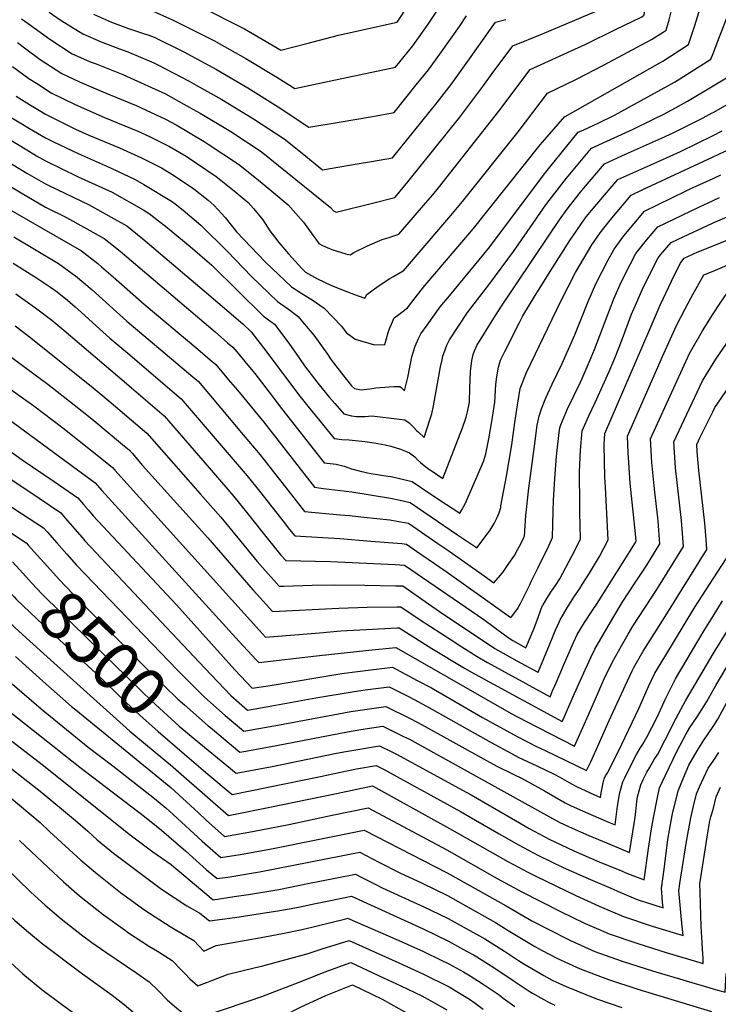
# Model space of a CAD drawing. Units: inches. Extents: x 2571863 to 2577747, y 1513488 to 1518846.
# Drawn here: x 2574585 to 2575003, y 1517361 to 1517950 of the extents above; entities that cross this region are included whole.
import ezdxf
from ezdxf.enums import TextEntityAlignment as Align

# ---------------------------------------------------------------- set-up
doc = ezdxf.new("R2010")
doc.units = ezdxf.units.IN
doc.header["$MEASUREMENT"] = 0
doc.layers.add('tile_2645_28_contour_10ft', color=30, linetype='Continuous')
doc.styles.add('Arial', font='arial.ttf')

msp = doc.modelspace()

# ---------------------------------------------------------------- linework, layer by layer
at = {"layer": 'tile_2645_28_contour_10ft'}
for points, elevation in [([(2574796.84, 1517840.84), (2574809.26, 1517843.99), (2574810.67, 1517845.63), (2574817.2, 1517853.29), (2574848.34, 1517892.09), (2574862.02, 1517910.34), (2574867.73, 1517918.19), (2574880.07, 1517934.88), (2574897.69, 1517942.01), (2574929.85, 1517955.57), (2574941.13, 1517960.44), (2574944.51, 1517961.99), (2574944.88, 1517964.5), (2574946.57, 1517978.7), (2574947.06, 1517983.48), (2574947.97, 1517995.84), (2574948.38, 1518002), (2574949.09, 1518020.2), (2574949.16, 1518029.97), (2574958.36, 1518034.86), (2574978.68, 1518044.92), (2574984.33, 1518047.47), (2574996.91, 1518053.78), (2575000, 1518055.53)], 8300), ([(2574805.86, 1517820.02), (2574808.22, 1517820.77), (2574811.8, 1517821.95), (2574827.73, 1517840.45), (2574832.03, 1517845.44), (2574835.45, 1517849.72), (2574871.68, 1517895.7), (2574890.45, 1517920.71), (2574923.76, 1517935.88), (2574941.55, 1517944.5), (2574956.8, 1517952.03), (2574958.11, 1517952.71), (2574958.54, 1517952.98), (2574958.85, 1517954.3), (2574961.23, 1517969.36), (2574962.09, 1517974.97), (2574964.37, 1517994.77), (2574965.91, 1518013.91), (2574966.18, 1518020.37), (2574983.11, 1518028.01), (2574995.68, 1518034.19), (2575000, 1518036.57)], 8310), ([(2574814.49, 1517800.08), (2574838.02, 1517827.54), (2574842.81, 1517833.13), (2574849.82, 1517841.64), (2574883.31, 1517883.37), (2574900.83, 1517906.54), (2574917.76, 1517914.61), (2574934.74, 1517923.33), (2574963.08, 1517938.67), (2574970.06, 1517943.07), (2574971.93, 1517944.26), (2574973.65, 1517950.38), (2574976.01, 1517959.97), (2574978.99, 1517972.27), (2574982.44, 1517993.12), (2574984.6, 1518008.91), (2574994.4, 1518013.67), (2575000, 1518016.7)], 8320), ([(2574821.55, 1517783.8), (2574827.3, 1517791.15), (2574828.6, 1517792.76), (2574856.48, 1517825.36), (2574896.44, 1517875.42), (2574899.25, 1517878.71), (2574911.18, 1517892.43), (2574911.43, 1517892.55), (2574968.08, 1517924.54), (2574969.79, 1517925.63), (2574985.33, 1517935.55), (2574989.1, 1517947.06), (2574996.15, 1517970.46), (2574999.15, 1517981.65), (2575000, 1517984.84)], 8330), ([(2575000, 1517930.21), (2575002.83, 1517937.66), (2575021.42, 1517985.97)], 8340), ([(2574766.21, 1517912.75), (2574809.74, 1517921.96), (2574820.15, 1517934.73), (2574829.28, 1517947.75), (2574841.88, 1517966.88)], 8270), ([(2574602.2, 1517955.07), (2574608.88, 1517950.35), (2574622.45, 1517941.93), (2574633.32, 1517937.22), (2574644.48, 1517933.03), (2574649.45, 1517931.19), (2574655.56, 1517928.7), (2574665.05, 1517924.57), (2574667.44, 1517923.49), (2574686.04, 1517913.73), (2574690.38, 1517911.33), (2574705.76, 1517902.56), (2574724.75, 1517890.98), (2574743, 1517879), (2574753.76, 1517870.45), (2574766.02, 1517860.6), (2574786.8, 1517864.02)], 8290), ([(2574662.8, 1517956.31), (2574676.09, 1517950.29), (2574681.72, 1517947.58), (2574700.8, 1517938.06), (2574720.05, 1517927.21), (2574738.59, 1517916.09), (2574749.41, 1517909.2), (2574766.21, 1517912.75)], 8270), ([(2574694.63, 1517957.29), (2574717.33, 1517945.93), (2574719.17, 1517944.98), (2574738.12, 1517934.02), (2574741.05, 1517932.23), (2574756.69, 1517936.29)], 8260), ([(2574756.69, 1517936.29), (2574775.66, 1517941.2), (2574810.65, 1517949.04), (2574810.67, 1517949.06), (2574810.68, 1517949.08), (2574817.69, 1517959.62)], 8260), ([(2574585.64, 1517951.03), (2574589.59, 1517948.1), (2574602.66, 1517938.74), (2574616.09, 1517930.06), (2574619.27, 1517928.62), (2574626.9, 1517925.24), (2574630.32, 1517923.98), (2574646.38, 1517917.53), (2574650.85, 1517915.69), (2574669.76, 1517907.09), (2574671.94, 1517905.95), (2574686.11, 1517898.09), (2574692.77, 1517894.4), (2574711.03, 1517883.41), (2574729.26, 1517871.41), (2574770.69, 1517837.98), (2574772.57, 1517835.95), (2574774.27, 1517835.11), (2574796.84, 1517840.84)], 8300), ([(2574628.77, 1517953.73), (2574639.62, 1517948.96), (2574649.09, 1517945.47), (2574657.65, 1517942.68), (2574662.01, 1517941.25), (2574665.11, 1517939.96), (2574682.88, 1517931.3), (2574702.51, 1517920.59), (2574721.31, 1517909.57), (2574739.4, 1517898.28), (2574757.77, 1517886.08), (2574775.94, 1517889.1)], 8280), ([(2574775.94, 1517889.1), (2574795.97, 1517892.43), (2574808.83, 1517894.88), (2574822.17, 1517911.35), (2574829.57, 1517920.48), (2574836.23, 1517929.72), (2574848.01, 1517946.41), (2574852.23, 1517952.74)], 8280), ([(2574786.8, 1517864.02), (2574795.25, 1517865.42), (2574807.91, 1517867.79), (2574834.61, 1517900.89), (2574838.96, 1517906.28), (2574842.98, 1517911.7), (2574855.05, 1517928.37), (2574869.69, 1517949.04), (2574875.85, 1517950.63)], 8290), ([(2574583.21, 1517936.82), (2574587.4, 1517933.66), (2574596.95, 1517926.54), (2574609.75, 1517918.24), (2574620.46, 1517913.21), (2574634.35, 1517907.32), (2574654.34, 1517898.98), (2574672.04, 1517890.91), (2574678.37, 1517887.44), (2574695.16, 1517877.46), (2574697.6, 1517875.99), (2574715.69, 1517863.92), (2574726.41, 1517855.35), (2574736.93, 1517846.66), (2574745.48, 1517839.5), (2574754.6, 1517829.16), (2574760.17, 1517821.42), (2574761.99, 1517818.92), (2574763.87, 1517816.4), (2574766.07, 1517815.17), (2574771.67, 1517812.7), (2574780.04, 1517810.28), (2574782.52, 1517809.62), (2574784.79, 1517810.91), (2574793, 1517814.97), (2574801.7, 1517818.7), (2574805.86, 1517820.02)], 8310), ([(2575000, 1517774.14), (2575000.1, 1517774.29), (2575004.3, 1517780.72), (2575008.55, 1517787.1), (2575069.45, 1517814.13), (2575084.91, 1517820.51), (2575116.34, 1517832.87), (2575118.66, 1517833.8), (2575131.75, 1517839.15), (2575138.98, 1517845.65), (2575153.6, 1517858.98), (2575163.36, 1517867.65), (2575175.69, 1517878.34), (2575175.89, 1517878.49), (2575193.61, 1517891.37), (2575211.65, 1517904.6), (2575253.31, 1517935.2), (2575255.71, 1517937.8)], 8440), ([(2574828.61, 1517767.48), (2574836.54, 1517778.43), (2574842.12, 1517785.08), (2574862.63, 1517810.02), (2574865.42, 1517813.43), (2574878.8, 1517831.19), (2574898.98, 1517858.12), (2574902.18, 1517862.09), (2574919.13, 1517883), (2574922.47, 1517884.56), (2574931.55, 1517888.75), (2574941.02, 1517893.23), (2574972.94, 1517910.78), (2574976.81, 1517913.1), (2574979.97, 1517915.05), (2574998.72, 1517926.83), (2575000, 1517930.21)], 8340), ([(2575000, 1517744.43), (2575001.6, 1517747.02), (2575009.99, 1517759.21), (2575022.62, 1517776.69), (2575073.27, 1517800.52), (2575082.62, 1517804.88), (2575097.87, 1517811.4), (2575129.69, 1517824.28), (2575144.42, 1517830.74), (2575155.52, 1517840.53), (2575157.52, 1517842.35), (2575167.55, 1517851.03), (2575177.6, 1517859.48), (2575189.16, 1517868.32), (2575262.79, 1517922.2), (2575267.69, 1517925.82), (2575268.26, 1517926.45)], 8450), ([(2574580.35, 1517922.5), (2574590.09, 1517915.29), (2574594.6, 1517912.35), (2574603.54, 1517906.64), (2574617.75, 1517899.58), (2574635.4, 1517891.84), (2574655.37, 1517883.72), (2574662.41, 1517880.47), (2574674.37, 1517874.46), (2574684.25, 1517868.62), (2574702.3, 1517856.52), (2574713.07, 1517847.98), (2574721.53, 1517840.94), (2574724.61, 1517837.38), (2574730.34, 1517830.62), (2574734.54, 1517823.95), (2574737.15, 1517820.42), (2574739.79, 1517816.9), (2574745.55, 1517810.12), (2574753.52, 1517801.31), (2574755.89, 1517799.11), (2574759.43, 1517797.15), (2574762.51, 1517795.46), (2574771.43, 1517791.22), (2574780.99, 1517787.33), (2574785.16, 1517785.83), (2574787.3, 1517785.09), (2574791.41, 1517783.72), (2574792.49, 1517785.92), (2574799.32, 1517790.75), (2574806.42, 1517795.36), (2574808.17, 1517796.36), (2574814.35, 1517799.91), (2574814.49, 1517800.08)], 8320), ([(2575000, 1517910.84), (2575012.11, 1517918.11)], 8350), ([(2575000, 1517716), (2575001.05, 1517718.12), (2575009.39, 1517730.4), (2575017.94, 1517742.24), (2575026.67, 1517753.68), (2575031.49, 1517759.83), (2575036.68, 1517766.27), (2575080.91, 1517788.38), (2575095.77, 1517795.63), (2575110.76, 1517802.34), (2575140.67, 1517815.25), (2575156.77, 1517822.53), (2575168.12, 1517832.16), (2575179.42, 1517841.49), (2575190.91, 1517850), (2575212.12, 1517865.17), (2575271.92, 1517908.86), (2575277.84, 1517913.27), (2575280.57, 1517915.32)], 8460), ([(2574837.65, 1517746.61), (2574838.15, 1517748.96), (2574838.81, 1517751.04), (2574839.68, 1517753.34), (2574840.51, 1517755.52), (2574842.09, 1517758.72), (2574852.9, 1517774.98), (2574866.31, 1517792.37), (2574880.5, 1517811.5), (2574888.54, 1517823.37), (2574899.83, 1517839.53), (2574905.08, 1517846.44), (2574912.22, 1517855.48), (2574927.08, 1517873.57), (2574952.02, 1517884.95), (2574964.34, 1517890.82), (2574970.54, 1517893.91), (2574977.55, 1517897.74), (2574984.62, 1517901.62), (2575000, 1517910.84)], 8350), ([(2575000, 1517894.85), (2575025.5, 1517909.39)], 8360), ([(2574582.54, 1517904.73), (2574590.53, 1517899.6), (2574596.51, 1517895.98), (2574600, 1517893.96), (2574617.94, 1517884.94), (2574626.03, 1517881.36), (2574644.36, 1517873.66), (2574657.63, 1517867.7), (2574669.58, 1517861.62), (2574676.79, 1517857.29), (2574688.93, 1517849.14), (2574697.58, 1517842.38), (2574701.08, 1517839.12), (2574707.73, 1517831.98), (2574714.42, 1517823.38), (2574731.79, 1517805.21), (2574747.5, 1517790.38), (2574753.65, 1517786.46), (2574759.84, 1517782.59), (2574767.08, 1517777.61), (2574777.33, 1517766.81), (2574780.19, 1517763), (2574785.6, 1517759.16), (2574797.1, 1517755.74), (2574803.26, 1517755.89), (2574805.39, 1517763.05), (2574806.36, 1517765.86), (2574807.34, 1517768.13), (2574808.97, 1517771.85), (2574810.84, 1517773.29), (2574816.89, 1517777.87), (2574821.55, 1517783.8)], 8330), ([(2574574.33, 1517895.16), (2574590.5, 1517885.23), (2574600, 1517879.72), (2574604.44, 1517877.49), (2574619.68, 1517870.24), (2574639.37, 1517861.49), (2574653.81, 1517854.75), (2574659.05, 1517851.79), (2574675.57, 1517841.76), (2574677.73, 1517840.07), (2574682.52, 1517836.3), (2574693.1, 1517827.28), (2574709.14, 1517811.59), (2574723.56, 1517796.64), (2574739.11, 1517781.65), (2574745.66, 1517777.1), (2574751.51, 1517772.61), (2574754.11, 1517769.48), (2574760.72, 1517761.48), (2574768.9, 1517750.01), (2574771.21, 1517746.75), (2574777.32, 1517738.63), (2574783.37, 1517731.03), (2574785.15, 1517729.57), (2574789.11, 1517728.62), (2574794.3, 1517729.32), (2574797.85, 1517729.88), (2574805.97, 1517730.58), (2574808.63, 1517730.72), (2574812.27, 1517730.64), (2574813.15, 1517730.03), (2574815.12, 1517728.06), (2574817.03, 1517736.16), (2574819.57, 1517748.5), (2574821.5, 1517754.78), (2574823.44, 1517759.37), (2574824.89, 1517762.34), (2574828.61, 1517767.48)], 8340), ([(2574852.01, 1517712.42), (2574852.78, 1517715.6), (2574854.01, 1517721.38), (2574854.31, 1517729.8), (2574854.57, 1517739.65), (2574855.55, 1517746.29), (2574856.34, 1517749.92), (2574857.07, 1517752.03), (2574858.53, 1517755.25), (2574868.58, 1517771.69), (2574872.83, 1517778.18), (2574901.46, 1517820.79), (2574908.05, 1517830.47), (2574912.54, 1517837), (2574919.71, 1517846.09), (2574922.39, 1517849.3), (2574935.03, 1517864.13), (2574945.41, 1517868.84), (2574947.53, 1517869.8), (2574969.11, 1517879.43), (2574976.16, 1517882.75), (2574984.76, 1517887.08), (2574993.95, 1517891.73), (2574999.53, 1517894.58), (2575000, 1517894.85)], 8360), ([(2574566.38, 1517885.99), (2574588.82, 1517872.41), (2574594.73, 1517868.9), (2574600, 1517865.82), (2574619.68, 1517856.36), (2574639.92, 1517847.08), (2574659.05, 1517836.25), (2574662.16, 1517834.36), (2574667.75, 1517829.97), (2574671.86, 1517826.72), (2574686.73, 1517814.58), (2574699.79, 1517803.32), (2574715.2, 1517787.95), (2574730.72, 1517772.92), (2574737.17, 1517768), (2574745.83, 1517756.7), (2574752.13, 1517747.51), (2574755.27, 1517743.07), (2574763.14, 1517732.75), (2574770.25, 1517724.04), (2574773.34, 1517720.46), (2574778.83, 1517714.25), (2574783.3, 1517713.09), (2574786.45, 1517712.65), (2574791.59, 1517712.73), (2574795.54, 1517713.07), (2574812.15, 1517711.21), (2574815.24, 1517710.78), (2574817.9, 1517708.86), (2574820.59, 1517706.3), (2574822.59, 1517704.24), (2574823.29, 1517703.56), (2574823.5, 1517703.36), (2574826.98, 1517700.23), (2574830.39, 1517710.75), (2574831.42, 1517714.23), (2574832.45, 1517719.13), (2574836.78, 1517742.48), (2574837.65, 1517746.61)], 8350), ([(2575000, 1517881.18), (2575005.39, 1517883.83)], 8370), ([(2574862.44, 1517685.82), (2574862.64, 1517686.28), (2574863.86, 1517690.43), (2574865.68, 1517699.26), (2574866.73, 1517705.06), (2574867.73, 1517710.86), (2574869.2, 1517721.28), (2574869.89, 1517731.81), (2574870.34, 1517736.49), (2574871.4, 1517742.23), (2574872.68, 1517746.42), (2574875.25, 1517751.73), (2574883.73, 1517768.65), (2574886.07, 1517773.1), (2574893.33, 1517785.31), (2574903.69, 1517801.79), (2574914.24, 1517818.24), (2574922.62, 1517830.42), (2574924.04, 1517832.44), (2574930.28, 1517839.95), (2574942.99, 1517854.7), (2574968, 1517866), (2574980.37, 1517871.56), (2575000, 1517881.18)], 8370), ([(2574558.6, 1517876.84), (2574588.82, 1517858.57), (2574600, 1517852.09), (2574601.99, 1517851.14), (2574626.19, 1517839.5), (2574639.37, 1517832.25), (2574648.7, 1517826.93), (2574658.34, 1517819.25), (2574682.19, 1517799.1), (2574695.09, 1517788.07), (2574718.2, 1517768.17), (2574723.21, 1517763.52), (2574732.56, 1517751.33), (2574751.54, 1517725.93), (2574757.16, 1517718.89), (2574772.95, 1517699.63), (2574777.62, 1517698.96), (2574782, 1517698.76), (2574791.35, 1517697.72), (2574796.86, 1517697.05), (2574803.62, 1517695.72), (2574807, 1517694.86), (2574812.66, 1517693.12), (2574815.73, 1517691.88), (2574818.21, 1517690.87), (2574821.24, 1517688.53), (2574822.87, 1517686.83), (2574824.79, 1517685.1), (2574827.95, 1517682.53), (2574829.54, 1517681.3), (2574831.25, 1517680.13), (2574834.59, 1517677.92), (2574834.82, 1517677.77), (2574838.07, 1517675.65), (2574849.93, 1517705.94), (2574851.84, 1517711.69), (2574852.01, 1517712.42)], 8360), ([(2575000, 1517868.32), (2575017.1, 1517876.33)], 8380), ([(2574550.48, 1517867.4), (2574588.82, 1517844.69), (2574600, 1517838.09), (2574612.56, 1517831.98), (2574635.18, 1517819.47), (2574638.04, 1517817.25), (2574644.86, 1517811.81), (2574701.77, 1517763.37), (2574709.18, 1517756.93), (2574712.33, 1517754.17), (2574715.8, 1517750.06), (2574721.29, 1517743.58), (2574725.48, 1517738.52), (2574735.97, 1517724.7), (2574740.13, 1517719.22), (2574767.07, 1517685.01), (2574770.52, 1517684.57), (2574774.14, 1517684.17), (2574778.92, 1517682.92), (2574783.33, 1517681.45), (2574787.99, 1517680.13), (2574792.23, 1517679.13), (2574792.96, 1517678.98), (2574795.06, 1517678.59), (2574805.14, 1517677.02), (2574807.12, 1517676.69), (2574811.28, 1517675.84), (2574819.65, 1517673.83), (2574830.23, 1517666.58), (2574840.33, 1517659.94), (2574843.59, 1517657.83), (2574848.27, 1517654.82), (2574849.43, 1517656.78), (2574851.26, 1517660.07), (2574852.25, 1517662.26), (2574862.44, 1517685.82)], 8370), ([(2574872.92, 1517659.12), (2574876.23, 1517676.98), (2574879.37, 1517695.68), (2574881.19, 1517709.19), (2574882.78, 1517719.6), (2574884.33, 1517729.53), (2574888.27, 1517739.07), (2574908.82, 1517781.88), (2574917.63, 1517798.93), (2574927.31, 1517815.63), (2574932.26, 1517822.68), (2574938.38, 1517830.33), (2574950.94, 1517845.27), (2574957.57, 1517848.46), (2575000, 1517868.32)], 8380), ([(2574883.08, 1517633.22), (2574885.05, 1517636.84), (2574886.67, 1517640.22), (2574887, 1517640.99), (2574887.88, 1517653.45), (2574889.61, 1517669.86), (2574892.94, 1517694.99), (2574894.65, 1517707.52), (2574895.72, 1517713.02), (2574897.27, 1517717.34), (2574899.43, 1517722.95), (2574900.95, 1517726.48), (2574903.61, 1517732.19), (2574909.51, 1517744.51), (2574917.13, 1517761.61), (2574925.24, 1517781.55), (2574929.82, 1517792.21), (2574936.83, 1517806.23), (2574940.64, 1517812.97), (2574946.6, 1517820.99), (2574952.64, 1517828.34), (2574958.89, 1517835.84), (2574983.41, 1517847.72), (2574986.34, 1517849.12), (2575000, 1517855.39)], 8390), ([(2575000, 1517855.39), (2575004.62, 1517857.51)], 8390), ([(2574551.01, 1517852.54), (2574621.56, 1517811.95), (2574631.41, 1517804.38), (2574633.69, 1517802.45), (2574640.57, 1517796.43), (2574659.07, 1517780), (2574691.38, 1517753.02), (2574698.7, 1517746.75), (2574702.02, 1517743.89), (2574705.69, 1517739.55), (2574710.96, 1517733.29), (2574715, 1517728.46), (2574730.85, 1517709.28), (2574761.19, 1517670.4), (2574766.67, 1517669.65), (2574783.48, 1517667.51), (2574806.76, 1517663.74), (2574812.62, 1517662.59), (2574818.54, 1517661.3), (2574831.1, 1517652.63), (2574846.81, 1517641.91), (2574855.77, 1517635.81), (2574857.61, 1517634.57), (2574858.47, 1517633.99), (2574864.55, 1517642.25), (2574866.36, 1517644.71), (2574868.78, 1517648.64), (2574870.57, 1517652.21), (2574871.78, 1517655.01), (2574872.74, 1517658.15), (2574872.92, 1517659.12)], 8380), ([(2574890.85, 1517613.4), (2574895.25, 1517622.34), (2574901.54, 1517635.26), (2574903.73, 1517640.25), (2574904.25, 1517656.04), (2574904.32, 1517662.31), (2574905.08, 1517675.49), (2574906.27, 1517689.05), (2574907.72, 1517703.08), (2574908.11, 1517705.85), (2574908.83, 1517707.76), (2574911.76, 1517714.93), (2574912.83, 1517717.37), (2574920.33, 1517732.95), (2574921.49, 1517735.43), (2574926.96, 1517748.02), (2574928.99, 1517752.96), (2574935.24, 1517769.71), (2574940.43, 1517783.2), (2574944.32, 1517791.82), (2574947.07, 1517797.54), (2574953.79, 1517810.34), (2574960.03, 1517818.31), (2574966.85, 1517826.41), (2574991.44, 1517838.2), (2575000, 1517842.19)], 8400), ([(2575000, 1517842.19), (2575003.83, 1517843.98)], 8400), ([(2575000, 1517828.76), (2575025.66, 1517839.73)], 8410), ([(2575000, 1517815), (2575042.47, 1517832.37)], 8420), ([(2574897.09, 1517597.52), (2574897.88, 1517599.43), (2574898, 1517599.68), (2574898.17, 1517599.98), (2574900.39, 1517603.67), (2574902.81, 1517607.55), (2574905.57, 1517611.49), (2574908.16, 1517615.39), (2574915.53, 1517629.54), (2574918.06, 1517634.52), (2574920.47, 1517639.51), (2574920.24, 1517655.33), (2574920.06, 1517659.75), (2574919.96, 1517679.57), (2574920.62, 1517692.65), (2574921.57, 1517704.18), (2574925.55, 1517713.22), (2574929.43, 1517721.15), (2574937.81, 1517739.72), (2574941.47, 1517748.66), (2574945.18, 1517757.83), (2574951.15, 1517774.09), (2574953.46, 1517779.52), (2574957.55, 1517788.63), (2574963.3, 1517800.38), (2574967.03, 1517807.7), (2574968.49, 1517809.55), (2574974.8, 1517816.98), (2574979.07, 1517818.99), (2574999.56, 1517828.57), (2575000, 1517828.76)], 8410), ([(2574581.09, 1517820.31), (2574607.77, 1517804.33), (2574616.03, 1517798.46), (2574617.98, 1517796.96), (2574628.03, 1517788.52), (2574648.85, 1517769.82), (2574688.22, 1517736.57), (2574691.71, 1517733.62), (2574718.53, 1517701.79), (2574728.66, 1517689.74), (2574748.91, 1517663.92), (2574755.31, 1517655.79), (2574776.55, 1517653.81), (2574782.42, 1517653.32), (2574790.73, 1517652.46), (2574806.41, 1517650.77), (2574810.6, 1517650.08), (2574817.43, 1517648.77), (2574835.05, 1517636.72), (2574841.09, 1517632.56), (2574862.88, 1517617.17), (2574868.66, 1517613.17), (2574872.53, 1517617.59), (2574874.34, 1517619.84), (2574877.71, 1517624.57), (2574880.95, 1517629.4), (2574882.89, 1517632.87), (2574883.08, 1517633.22)], 8390), ([(2574903.83, 1517580.33), (2574905.47, 1517584.39), (2574907.71, 1517589.56), (2574908.33, 1517590.89), (2574912.5, 1517598.15), (2574916.98, 1517605.14), (2574920.08, 1517609.78), (2574921.56, 1517612.04), (2574925.99, 1517618.84), (2574929.01, 1517623.85), (2574931.85, 1517628.82), (2574934.57, 1517633.79), (2574937.21, 1517638.76), (2574935.44, 1517670.46), (2574935.09, 1517676.34), (2574934.67, 1517695.81), (2574935.04, 1517702.51), (2574961.65, 1517764.12), (2574968.33, 1517779.47), (2574976.9, 1517797.66), (2574980.58, 1517804.99), (2574982.75, 1517807.54), (2574990.54, 1517811.13), (2575000, 1517815)], 8420), ([(2574580.65, 1517804.54), (2574587.71, 1517800.29), (2574594.62, 1517795.83), (2574603.08, 1517790.22), (2574607.08, 1517787.37), (2574613.18, 1517782.4), (2574617.91, 1517778.44), (2574621.42, 1517775.29), (2574628.23, 1517769), (2574638.66, 1517759.66), (2574649.41, 1517750.64), (2574681.4, 1517723.34), (2574720.77, 1517677.24), (2574728.32, 1517667.9), (2574742.96, 1517649.13), (2574746.29, 1517645.02), (2574749.43, 1517641.17), (2574776.47, 1517639.57), (2574795.02, 1517638.1), (2574813.59, 1517636.6), (2574816.32, 1517636.25), (2574822.36, 1517632.12), (2574829.33, 1517627.33), (2574840, 1517619.88), (2574872.55, 1517596.7), (2574874.76, 1517595.16), (2574878.25, 1517592.76), (2574878.86, 1517592.34), (2574879.29, 1517592.8), (2574880.67, 1517594.53), (2574882.79, 1517597.41), (2574884.75, 1517601.15), (2574890.11, 1517611.9), (2574890.85, 1517613.4)], 8400), ([(2575000, 1517799.84), (2575009.91, 1517804.04)], 8430), ([(2574910.42, 1517563.54), (2574916.32, 1517577.26), (2574918.63, 1517582.14), (2574922.87, 1517589.33), (2574927.48, 1517596.21), (2574930.1, 1517600.07), (2574953.54, 1517637.31), (2574953.95, 1517638.02), (2574953.53, 1517642.53), (2574950.35, 1517672.8), (2574949.41, 1517685.24), (2574949.09, 1517690.99), (2574948.72, 1517700.87), (2574953.07, 1517710.87), (2574969.6, 1517748.69), (2574978.05, 1517767.22), (2574983.24, 1517777.24), (2574986.82, 1517784.12), (2574990.58, 1517790.87), (2574994.49, 1517797.51), (2575000, 1517799.84)], 8430), ([(2574582.29, 1517786.18), (2574594.9, 1517777.33), (2574603.89, 1517770.38), (2574611.13, 1517764.52), (2574648.49, 1517732.53), (2574651.64, 1517729.82), (2574671.09, 1517713.07), (2574700.66, 1517678.93), (2574712.9, 1517664.79), (2574720.48, 1517655.49), (2574729.64, 1517643.91), (2574741.11, 1517629.71), (2574744.08, 1517626.37), (2574770.69, 1517625.84), (2574809.43, 1517624.07), (2574815.2, 1517623.72), (2574862.62, 1517591.05), (2574875.12, 1517581.94), (2574877.91, 1517579.94), (2574879.95, 1517578.58), (2574887.77, 1517574.2), (2574892.84, 1517586.01), (2574895.43, 1517592.88), (2574896.6, 1517596.34), (2574897.09, 1517597.52)], 8410), ([(2574261.67, 1517774.94), (2574268.81, 1517772.52), (2574278.36, 1517769.1), (2574287.83, 1517765.43), (2574296.24, 1517761.95), (2574350.37, 1517739.11), (2574364.76, 1517732.45), (2574379.08, 1517725.5), (2574393, 1517718.09), (2574406.74, 1517710.48), (2574419.57, 1517702.68), (2574445.4, 1517686.47), (2574458.41, 1517677.94), (2574507.25, 1517644.75), (2574544.72, 1517618.99), (2574557.59, 1517610.06), (2574564.36, 1517602.98), (2574565.83, 1517601.42), (2574581.94, 1517586.19), (2574599.09, 1517570.54), (2574642.6, 1517531.4)], 8520), ([(2574917, 1517546.76), (2574921.48, 1517556.99), (2574926.71, 1517568.43), (2574929.05, 1517573.28), (2574939.87, 1517591.83), (2574945.58, 1517601.38), (2574953.11, 1517612.89), (2574960.36, 1517623.75), (2574968.12, 1517636.41), (2574967.08, 1517649.95), (2574966.84, 1517652.1), (2574965.08, 1517667.44), (2574964.73, 1517671.11), (2574963.37, 1517685.21), (2574962.55, 1517699.25), (2574977.37, 1517732.1), (2574985.85, 1517750.56), (2574993.6, 1517764.11), (2575000, 1517774.14)], 8440), ([(2574581.8, 1517767.08), (2574591.23, 1517759.86), (2574628.68, 1517729.99), (2574638.09, 1517722.1), (2574660.78, 1517702.79), (2574692.77, 1517666.43), (2574705.07, 1517652.38), (2574715.27, 1517639.98), (2574726.92, 1517625.84), (2574728.42, 1517624.15), (2574740.03, 1517611.1), (2574742.85, 1517611.14), (2574759.83, 1517611.69), (2574772.98, 1517611.95), (2574791.45, 1517611.68), (2574810.01, 1517611.35), (2574814.09, 1517611.2), (2574829.47, 1517600.57), (2574836.18, 1517595.92), (2574869.27, 1517573.73), (2574876.07, 1517569.89), (2574882.38, 1517566.42), (2574895.05, 1517559.47), (2574895.12, 1517559.63), (2574902.07, 1517575.95), (2574903.83, 1517580.33)], 8420), ([(2574568.32, 1517756.53), (2574601.45, 1517732.05), (2574617.26, 1517719.81), (2574627.81, 1517711.28), (2574646.26, 1517696.01), (2574650.47, 1517692.52), (2574651.9, 1517690.83), (2574658.19, 1517683.44), (2574697.31, 1517640.11), (2574724.34, 1517608.8), (2574726.66, 1517606.19), (2574735.97, 1517595.84), (2574775.81, 1517597.89), (2574792.74, 1517598.47), (2574810.47, 1517598.7), (2574812.98, 1517598.67), (2574824.41, 1517590.87), (2574843, 1517578.86), (2574849.56, 1517574.68), (2574858.71, 1517568.95), (2574864.93, 1517565.37), (2574902.32, 1517544.74), (2574903.86, 1517548.33), (2574905.91, 1517553.07), (2574910.42, 1517563.54)], 8430), ([(2574923.55, 1517530.06), (2574923.92, 1517530.86), (2574931.48, 1517548.25), (2574935.38, 1517556.89), (2574936.48, 1517559.14), (2574939.75, 1517565.76), (2574945.06, 1517575.42), (2574949.1, 1517582.29), (2574952, 1517587.02), (2574966.35, 1517609.04), (2574982.2, 1517634.76), (2574980.96, 1517650.45), (2574979.2, 1517666.2), (2574977.51, 1517681.95), (2574976.37, 1517697.63), (2574993.58, 1517734.07), (2575000, 1517744.43)], 8450), ([(2575000, 1517570.53), (2575000.54, 1517571.45), (2575012.37, 1517590.53), (2575021.97, 1517605.28), (2575035.87, 1517625.29), (2575037.94, 1517628.32), (2575037.88, 1517635.65), (2575036.59, 1517655.23), (2575034.56, 1517680.01), (2575033.92, 1517691.25), (2575043.52, 1517701.86), (2575048.05, 1517706.18), (2575054.65, 1517712.31), (2575070.38, 1517726.11), (2575078.87, 1517735.04), (2575092.88, 1517743.22), (2575093.15, 1517743.37)], 8490), ([(2574568.79, 1517736.35), (2574592.99, 1517719.1), (2574610.35, 1517705.91), (2574635.81, 1517685.74), (2574640.16, 1517682.24), (2574641.65, 1517680.48), (2574726.44, 1517586.55), (2574731.91, 1517580.58), (2574764.13, 1517583.18), (2574776.98, 1517584.28), (2574792.07, 1517585.12), (2574810.82, 1517586.13), (2574811.87, 1517586.15), (2574831.52, 1517573.78), (2574851.13, 1517561.96), (2574856.96, 1517558.65), (2574909.59, 1517530.02), (2574910.95, 1517533.01), (2574912.23, 1517535.86), (2574917, 1517546.76)], 8440), ([(2575000, 1517548.7), (2575001.55, 1517551.47), (2575014.42, 1517573.19), (2575025.34, 1517590.45), (2575036.43, 1517606.92), (2575044.7, 1517617.88), (2575050.89, 1517626.94), (2575050.87, 1517642.64), (2575050.8, 1517648.89), (2575049.92, 1517668.9), (2575049.53, 1517674.05), (2575049.37, 1517689.69), (2575058.94, 1517700.3), (2575070.54, 1517710.71), (2575083.22, 1517721.31), (2575090.55, 1517728.49), (2575097.01, 1517731.73), (2575099.35, 1517732.88)], 8500), ([(2575000, 1517526.93), (2575000.41, 1517527.55), (2575002.92, 1517531.44), (2575009.47, 1517543.62), (2575013.38, 1517550.64), (2575024.74, 1517569.75), (2575028.63, 1517575.95), (2575037.09, 1517588.79), (2575039.68, 1517592.64), (2575048.09, 1517603.7), (2575053.45, 1517610.55), (2575057.48, 1517616.36), (2575063.84, 1517625.56), (2575064.05, 1517637.13), (2575063.93, 1517656.95), (2575064.08, 1517672.59), (2575064.83, 1517688.13), (2575074.12, 1517698.77), (2575084.59, 1517708.13), (2575101.54, 1517723.04), (2575104.36, 1517724.4)], 8510), ([(2574560.03, 1517723.7), (2574580.68, 1517709.19), (2574629.84, 1517672.95), (2574633.8, 1517668.32), (2574716.14, 1517577.99), (2574726.32, 1517566.94), (2574727.85, 1517565.32), (2574762.33, 1517569.33), (2574793.81, 1517572.7), (2574809.94, 1517574.31), (2574821.51, 1517567.84), (2574879.02, 1517534.89), (2574887.81, 1517530.17), (2574916.87, 1517515.29), (2574923.55, 1517530.06)], 8450), ([(2574930.08, 1517513.43), (2574937.71, 1517530.6), (2574948.63, 1517554.3), (2574951.46, 1517560.28), (2574952.44, 1517562.33), (2574958.09, 1517572.08), (2574962.23, 1517578.74), (2574972.31, 1517594.42), (2574996.27, 1517633.12), (2574996.02, 1517636.4), (2574995.03, 1517648.81), (2574991.46, 1517680.32), (2574990.52, 1517691.7), (2574990.2, 1517696.02), (2574992.25, 1517700.34), (2575000, 1517716)], 8460), ([(2574551.56, 1517711.49), (2574586.05, 1517686.83), (2574605.24, 1517673.8), (2574619.52, 1517663.96), (2574622.86, 1517660.07), (2574625.88, 1517656.54), (2574628.7, 1517653.27), (2574678.49, 1517599.82), (2574713.56, 1517560.92), (2574723.79, 1517550.06), (2574734.61, 1517551.58), (2574777.48, 1517558.76), (2574786.94, 1517560.02), (2574807.97, 1517562.52), (2574822.76, 1517554.64), (2574831.28, 1517550.09), (2574861.92, 1517532.46), (2574882.54, 1517521.06), (2574894.16, 1517515.05), (2574899.32, 1517512.54), (2574924.14, 1517500.56), (2574926.67, 1517505.88), (2574928.29, 1517509.41), (2574930.08, 1517513.43)], 8460), ([(2574556.94, 1517690.04), (2574596.18, 1517663.78), (2574609.2, 1517654.98), (2574611.93, 1517651.87), (2574621.99, 1517640.18), (2574623.64, 1517638.33), (2574695.51, 1517561.95), (2574711, 1517545.61), (2574721.08, 1517536.81), (2574733.37, 1517538.97), (2574761.98, 1517544.25), (2574784.91, 1517547.94), (2574791.5, 1517548.88), (2574805.99, 1517550.72), (2574817.91, 1517544.7), (2574820.84, 1517543.2), (2574828.23, 1517539.25), (2574867.07, 1517517.43), (2574879.7, 1517510.53), (2574883.27, 1517508.66), (2574894.31, 1517503.47), (2574904.75, 1517498.37), (2574908.12, 1517496.68), (2574909.59, 1517495.87), (2574915.13, 1517492.73), (2574918.07, 1517491.1), (2574921.07, 1517489.57), (2574928.59, 1517486.21), (2574932.52, 1517484.51), (2574933.16, 1517488.32), (2574934.2, 1517493.28), (2574934.71, 1517495.61), (2574935.63, 1517497.51), (2574936.44, 1517498.89)], 8470), ([(2574546.15, 1517680.65), (2574585.76, 1517654.71), (2574598.88, 1517645.99), (2574601, 1517643.63), (2574606.88, 1517636.95), (2574612.74, 1517630.2), (2574618.65, 1517623.61), (2574679.1, 1517560.84), (2574695.24, 1517544.54), (2574707.71, 1517533.69), (2574713.67, 1517528.55), (2574718.8, 1517524.19), (2574740.28, 1517528.03), (2574775.53, 1517534.69), (2574782.89, 1517535.89), (2574804.01, 1517538.93), (2574818.9, 1517531.59), (2574825.69, 1517528.09), (2574864.18, 1517506.7), (2574870.5, 1517503.26), (2574872.36, 1517502.27), (2574877.77, 1517499.65), (2574880.93, 1517498.14), (2574884.88, 1517496.21), (2574887.49, 1517494.78), (2574898.91, 1517488.46), (2574911.46, 1517481.36), (2574914.65, 1517479.61), (2574922.14, 1517476.21), (2574937.32, 1517469.7), (2574941.26, 1517468.04), (2574942.8, 1517479.23), (2574943.94, 1517486.31)], 8480), ([(2574575.4, 1517645.7), (2574588.56, 1517637.01), (2574589.92, 1517635.5)], 8490), ([(2574589.92, 1517635.5), (2574595.1, 1517629.74), (2574601.26, 1517622.79), (2574608.16, 1517615.17), (2574616.47, 1517606.58), (2574647.38, 1517575.11), (2574663.01, 1517559.39), (2574679.34, 1517543.46), (2574683.23, 1517539.96), (2574697.57, 1517527.45), (2574698.91, 1517526.33)], 8490), ([(2575000, 1517615.5), (2575010.35, 1517631.48)], 8470), ([(2574580.36, 1517625.7), (2574584.56, 1517621.08), (2574591.88, 1517612.95), (2574598.05, 1517606.37), (2574599.51, 1517604.85), (2574657.38, 1517548.41), (2574663.61, 1517542.39), (2574680.17, 1517527.3), (2574690.99, 1517518.21)], 8500), ([(2574570.82, 1517615.92), (2574575.13, 1517611.24), (2574581.23, 1517604.7), (2574582.7, 1517603.14), (2574598.59, 1517587.89), (2574630.28, 1517558.89), (2574648.3, 1517541.35), (2574656.5, 1517533.82), (2574667.54, 1517524.05), (2574683.39, 1517510.41)], 8510), ([(2574936.44, 1517498.89), (2574936.67, 1517499.29), (2574943.35, 1517512.22), (2574955.5, 1517537.73), (2574961.24, 1517550.9), (2574965.15, 1517558.9), (2574971.09, 1517568.8), (2574988.97, 1517598.45), (2575000, 1517615.5)], 8470), ([(2575000, 1517593.14), (2575005.72, 1517602.28)], 8480), ([(2574943.94, 1517486.31), (2574943.98, 1517486.58), (2574945.83, 1517493.82), (2574947.03, 1517496.33), (2574951.71, 1517505.71), (2574954.36, 1517510.58), (2574956.3, 1517513.96), (2574957.85, 1517516.46), (2574960.24, 1517520.71), (2574966.32, 1517532.19), (2574969.68, 1517539.55), (2574971.32, 1517543.08), (2574973.42, 1517547.6), (2574977.54, 1517555.55), (2574994.66, 1517584.5), (2575000, 1517593.14)], 8480), ([(2574953.07, 1517471), (2574953.62, 1517476.09), (2574954.3, 1517482.04), (2574954.73, 1517484.85), (2574955.65, 1517488.4), (2574956.69, 1517492.07), (2574958.09, 1517495.15), (2574960.29, 1517499.68), (2574961.85, 1517502.26), (2574964.78, 1517507.15), (2574966.79, 1517510.52), (2574971.02, 1517518.66), (2574977.8, 1517531.94), (2574983.53, 1517542.31), (2575000, 1517570.53)], 8490), ([(2574582.09, 1517568.88), (2574598.49, 1517554.18), (2574615.68, 1517539.08), (2574618.15, 1517537.08), (2574675.05, 1517490.36), (2574691.75, 1517475.33), (2574696.36, 1517470.97), (2574707.38, 1517461.1), (2574724.02, 1517464.06), (2574745.77, 1517468.38), (2574771.87, 1517473.79), (2574793.45, 1517478.2), (2574840.44, 1517453.1), (2574870.61, 1517436.03), (2574885.35, 1517427.95), (2574908.57, 1517416.17), (2574923.41, 1517409.05), (2574931.4, 1517405.53), (2574937.69, 1517402.79), (2574954.9, 1517396.92), (2574972.41, 1517391.42), (2574990.13, 1517386.19), (2574994.09, 1517385.07), (2574994.03, 1517387.92), (2574993.69, 1517393.79), (2574993.27, 1517400.87), (2574993.02, 1517404.01)], 8530), ([(2574580.09, 1517552.62), (2574597.45, 1517537.54), (2574625.6, 1517514.7), (2574640.32, 1517503.48), (2574665.43, 1517483.84), (2574672.07, 1517478.29), (2574676.61, 1517474.31), (2574694, 1517458.24), (2574705.1, 1517448.48), (2574716.72, 1517450.35), (2574735.37, 1517453.79), (2574790.92, 1517464.98), (2574840.7, 1517439.28), (2574875.95, 1517419.54), (2574891.36, 1517410.57), (2574901.09, 1517405.49), (2574914.58, 1517398.82), (2574929.09, 1517392.28), (2574941.43, 1517387.83), (2574946.11, 1517386.19), (2574963.59, 1517380.65), (2575000, 1517369.93)], 8540), ([(2574961.74, 1517456.46), (2574963.15, 1517465.61), (2574964.36, 1517472.2), (2574966.63, 1517484.37), (2574967.96, 1517490.26), (2574971.56, 1517497.87), (2574978.28, 1517511.93), (2574980.32, 1517515.86), (2574983.87, 1517522.52), (2574986.15, 1517526.45), (2574990, 1517532.26), (2574992.16, 1517535.51), (2574996.2, 1517541.89), (2575000, 1517548.7)], 8500), ([(2574440.47, 1517538.93), (2574447.89, 1517531.77), (2574469.44, 1517510.23), (2574473.97, 1517505.45), (2574490.27, 1517487.49), (2574514.36, 1517460.38), (2574524.77, 1517448.04), (2574534.6, 1517435.15), (2574545.69, 1517419.74), (2574555.33, 1517408.07), (2574563.16, 1517400.27), (2574570.86, 1517392.94), (2574586.41, 1517378.89), (2574597.76, 1517369.43), (2574609.54, 1517360.63), (2574619.91, 1517353.22)], 8620), ([(2574578.45, 1517535.94), (2574620.66, 1517502.54), (2574659.4, 1517473.14), (2574669.63, 1517464.82), (2574684.09, 1517452.29), (2574696.59, 1517441.18), (2574702.81, 1517435.86), (2574709.24, 1517436.8), (2574728.26, 1517439.91), (2574788.39, 1517451.75), (2574799.76, 1517445.8), (2574812.26, 1517439.34), (2574825.73, 1517433.1), (2574840.95, 1517425.67), (2574851.84, 1517419.58), (2574869.55, 1517409.61), (2574877.22, 1517404.87), (2574893.27, 1517395.2), (2574897.54, 1517392.71), (2574906.37, 1517388.24), (2574920.45, 1517381.73), (2574937.28, 1517375.41), (2574954.84, 1517369.66), (2574999.11, 1517356.22)], 8550), ([(2574642.6, 1517531.4), (2574650.53, 1517524.26), (2574654.21, 1517521.14), (2574676.15, 1517503)], 8520), ([(2574571.87, 1517524.3), (2574598.77, 1517503.7), (2574649.98, 1517462.63), (2574664.41, 1517451.84), (2574675.36, 1517444.26), (2574678.28, 1517441.82), (2574680.29, 1517440.07), (2574689.39, 1517432.49), (2574700.53, 1517423.24), (2574713.12, 1517425.09), (2574721.66, 1517426.35), (2574739.9, 1517429.38), (2574758.25, 1517433.09), (2574764.3, 1517434.28), (2574785.86, 1517438.53), (2574789.19, 1517436.79), (2574797.15, 1517432.67), (2574801.7, 1517430.33), (2574820.43, 1517421.85), (2574825.99, 1517419.4), (2574841.2, 1517412.07), (2574852.09, 1517406), (2574860.09, 1517401.51), (2574863.2, 1517399.77), (2574874.99, 1517392.45), (2574883.49, 1517386.75), (2574886.59, 1517384.84), (2574898.55, 1517377.79), (2574903.64, 1517375.08), (2574911.87, 1517371.25), (2574930.19, 1517363.91), (2574945.25, 1517358.61)], 8560), ([(2574698.91, 1517526.33), (2574716.51, 1517511.57), (2574720.1, 1517512.24), (2574738.5, 1517515.67), (2574780.88, 1517523.85), (2574789.02, 1517525.19), (2574802.04, 1517527.13), (2574814.55, 1517521.11), (2574818.12, 1517519.34), (2574821.24, 1517517.6), (2574828.8, 1517513.33), (2574901.9, 1517472.95), (2574908.18, 1517469.56), (2574912.99, 1517467.29), (2574915.61, 1517466.07), (2574925.49, 1517461.75), (2574939.45, 1517455.91), (2574949.99, 1517451.57), (2574952.98, 1517470.17), (2574953.07, 1517471)], 8490), ([(2574970.6, 1517441.6), (2574971, 1517444.64), (2574972.96, 1517459.34), (2574974.91, 1517470.47), (2574975.7, 1517474.67), (2574979.13, 1517488.46), (2574982.25, 1517496.16), (2574985.48, 1517503.82), (2574990.38, 1517512.4), (2574994.51, 1517518.75), (2575000, 1517526.93)], 8510), ([(2574690.99, 1517518.21), (2574691.95, 1517517.4), (2574714.23, 1517498.96), (2574735.77, 1517503.09), (2574773.34, 1517510.79), (2574778.86, 1517511.83), (2574800.06, 1517515.34), (2574807.53, 1517511.82), (2574810.41, 1517510.43), (2574852.54, 1517487.53), (2574855.05, 1517486.16), (2574879.25, 1517472.01), (2574889.84, 1517465.86), (2574892.84, 1517464.26), (2574901.73, 1517459.55), (2574916.55, 1517452.5), (2574931.7, 1517445.95), (2574945.12, 1517440.49), (2574947.77, 1517439.43), (2574958.73, 1517435.1), (2574961.36, 1517454), (2574961.74, 1517456.46)], 8500), ([(2575000, 1517506.2), (2575003.36, 1517511.5)], 8520), ([(2574683.39, 1517510.41), (2574697.21, 1517498.52), (2574711.95, 1517486.34), (2574733.5, 1517490.57), (2574764.85, 1517497.1), (2574776.7, 1517499.55), (2574786.43, 1517501.57), (2574798.08, 1517503.54), (2574802.62, 1517501.43), (2574848.61, 1517476.16), (2574871.78, 1517462.6), (2574883.4, 1517456.04), (2574895.35, 1517449.65), (2574910.14, 1517442.56), (2574925.21, 1517435.87), (2574940.14, 1517429.48), (2574942.63, 1517428.43), (2574954.58, 1517423.41), (2574969.98, 1517418.46), (2574969.75, 1517421.85), (2574969.31, 1517427.54), (2574969.07, 1517429.94), (2574970.6, 1517441.6)], 8510), ([(2574979.57, 1517426.57), (2574979.39, 1517428.5), (2574980.06, 1517432.97), (2574984.11, 1517458.01), (2574986.6, 1517472.32), (2574988.03, 1517478.55), (2574990.09, 1517486.69), (2574991.81, 1517490.92), (2574997.13, 1517502.12), (2575000, 1517506.2)], 8520), ([(2574579.2, 1517502.05), (2574597.95, 1517487.37), (2574618.12, 1517470.69), (2574625.35, 1517464.27), (2574631.05, 1517459.14), (2574640.82, 1517451.16), (2574655.14, 1517440.23), (2574669.61, 1517429.49), (2574684.78, 1517419.63), (2574692.55, 1517415.2), (2574698.25, 1517410.62), (2574713.51, 1517412.63), (2574740.5, 1517416.77), (2574751.63, 1517418.76), (2574761.82, 1517420.87), (2574769.77, 1517422.65), (2574783.32, 1517425.31), (2574826.24, 1517405.79), (2574841.45, 1517398.47), (2574852.34, 1517392.44), (2574856.85, 1517389.91), (2574868.63, 1517382.58), (2574880.12, 1517374.8), (2574889.81, 1517368.49), (2574891.8, 1517367.32), (2574901.78, 1517361.73), (2574905.18, 1517360.02)], 8570), ([(2574676.15, 1517503), (2574676.49, 1517502.72), (2574698.6, 1517483.35), (2574709.66, 1517473.72), (2574712.74, 1517474.27), (2574734.49, 1517478.59), (2574774.39, 1517486.96), (2574795.98, 1517491.42), (2574842.04, 1517465.96), (2574877.1, 1517446.09), (2574888.95, 1517439.73), (2574893.73, 1517437.39), (2574917.71, 1517425.79), (2574931.83, 1517419.34), (2574946.24, 1517413.22), (2574963.5, 1517407.43), (2574982.04, 1517401.76), (2574981.15, 1517411.15), (2574980.61, 1517415.48), (2574979.57, 1517426.57)], 8520), ([(2574501.28, 1517498.67), (2574534.22, 1517465.73), (2574545.1, 1517452.37), (2574547.55, 1517449.32), (2574556.04, 1517437.69), (2574565.71, 1517426.06), (2574573.58, 1517418.33), (2574581.6, 1517410.87), (2574589.85, 1517403.8), (2574598.06, 1517397.03), (2574622.16, 1517378.88), (2574639.95, 1517365.96), (2574647.2, 1517360.36), (2574652.41, 1517356.01), (2574667.33, 1517343.29), (2574673.38, 1517338.39), (2574681.72, 1517332), (2574683.99, 1517330.33), (2574710.98, 1517340.15), (2574723.91, 1517345.08), (2574727.61, 1517346.65), (2574738.25, 1517351.43), (2574742.94, 1517353.85)], 8610), ([(2575000, 1517477.26), (2575001.75, 1517484.82), (2575004.4, 1517490.63)], 8530), ([(2574578.24, 1517484.99), (2574596.8, 1517469.43), (2574602.55, 1517463.9), (2574621.26, 1517446.88), (2574630.95, 1517438.8), (2574645.06, 1517427.61), (2574659.63, 1517417), (2574674.76, 1517407.08), (2574677.71, 1517405.39), (2574688.84, 1517398.74), (2574695, 1517392.41), (2574702.2, 1517395.88), (2574729.29, 1517400.5), (2574742.05, 1517403.05), (2574753.9, 1517405.45), (2574780.06, 1517411.83), (2574780.93, 1517412.08), (2574811.29, 1517398.94), (2574826.49, 1517392.17), (2574837.03, 1517387.1), (2574841.7, 1517384.77), (2574850.45, 1517379.98), (2574854.45, 1517377.57), (2574862.25, 1517372.68), (2574871.79, 1517366.18), (2574874.23, 1517364.32), (2574881.26, 1517359.18)], 8580), ([(2574993.02, 1517404.01), (2574992.78, 1517407.1), (2574992.18, 1517427.58), (2574992.06, 1517432.67), (2574997.1, 1517464.55), (2574998.05, 1517470.47), (2574998.56, 1517472.87), (2575000, 1517477.26)], 8530), ([(2574584.49, 1517458.62), (2574601.56, 1517442.44), (2574610.89, 1517433.91), (2574620.36, 1517425.54), (2574634.53, 1517414.43), (2574647.96, 1517404.78), (2574649.8, 1517403.47), (2574662.42, 1517395.18), (2574667.14, 1517392.39), (2574675.86, 1517386.77), (2574681.54, 1517381.1), (2574683.49, 1517379.08)], 8590), ([(2574562.32, 1517458.27), (2574565.61, 1517454.27), (2574575.5, 1517443.04), (2574591.36, 1517427.79), (2574599.81, 1517420.02), (2574609.34, 1517411.74), (2574622.43, 1517401.59), (2574627.86, 1517397.69), (2574636.14, 1517391.76), (2574654.69, 1517379.25), (2574662.06, 1517374.06), (2574667.59, 1517368.75), (2574673, 1517363.34), (2574678.73, 1517358.22), (2574687.66, 1517351.02), (2574722.09, 1517362.7)], 8600), ([(2574696.45, 1517373.58), (2574696.66, 1517373.66), (2574699.61, 1517374.9), (2574709.54, 1517378.7), (2574725.05, 1517382.4), (2574730.21, 1517383.55), (2574757.43, 1517390.91), (2574765.86, 1517393.78), (2574781.95, 1517398.8), (2574811.8, 1517385.35), (2574826.08, 1517378.83), (2574841.95, 1517370.96), (2574843.94, 1517369.87), (2574849.14, 1517366.73), (2574854.03, 1517363.59), (2574857.44, 1517361.29), (2574862.29, 1517357.7)], 8590), ([(2574722.09, 1517362.7), (2574729.71, 1517365.28), (2574754.64, 1517374.86), (2574766.94, 1517379.76), (2574782.98, 1517385.51), (2574802.62, 1517376.39), (2574812.86, 1517371.63), (2574825.53, 1517365.58), (2574830.99, 1517362.58), (2574840.49, 1517357.29)], 8600), ([(2574683.49, 1517379.08), (2574686.58, 1517375.86), (2574691.33, 1517371.71), (2574696.45, 1517373.58)], 8590), ([(2575000, 1517369.93), (2575001.37, 1517369.52), (2575007.12, 1517367.92), (2575007.85, 1517378.97)], 8540), ([(2574742.94, 1517353.85), (2574753.14, 1517359.11), (2574768.02, 1517365.81), (2574784, 1517372.23), (2574801.73, 1517363.66), (2574821.61, 1517352.44), (2574832.78, 1517345.84), (2574838.15, 1517342.66), (2574840.53, 1517340.85), (2574847.09, 1517335.69), (2574855.21, 1517329.71), (2574864.77, 1517323.99), (2574876.41, 1517317.27), (2574907.4, 1517299.83), (2574917.95, 1517294.54), (2574928.64, 1517290.24), (2574940.05, 1517286.49), (2574942.67, 1517285.64), (2574945.56, 1517284.81), (2574956.81, 1517281.72), (2575000, 1517270.56)], 8610)]:
    msp.add_lwpolyline(points, dxfattribs=dict(at, elevation=elevation))

# ---------------------------------------------------------------- texts
at = {"color": 18, "style": 'Arial'}
msp.add_text('8500', height=28.8, rotation=-44.28687, dxfattribs=at).set_placement((2574634.49, 1517570.74), align=Align.MIDDLE_CENTER)

doc.saveas('drawing.dxf')
